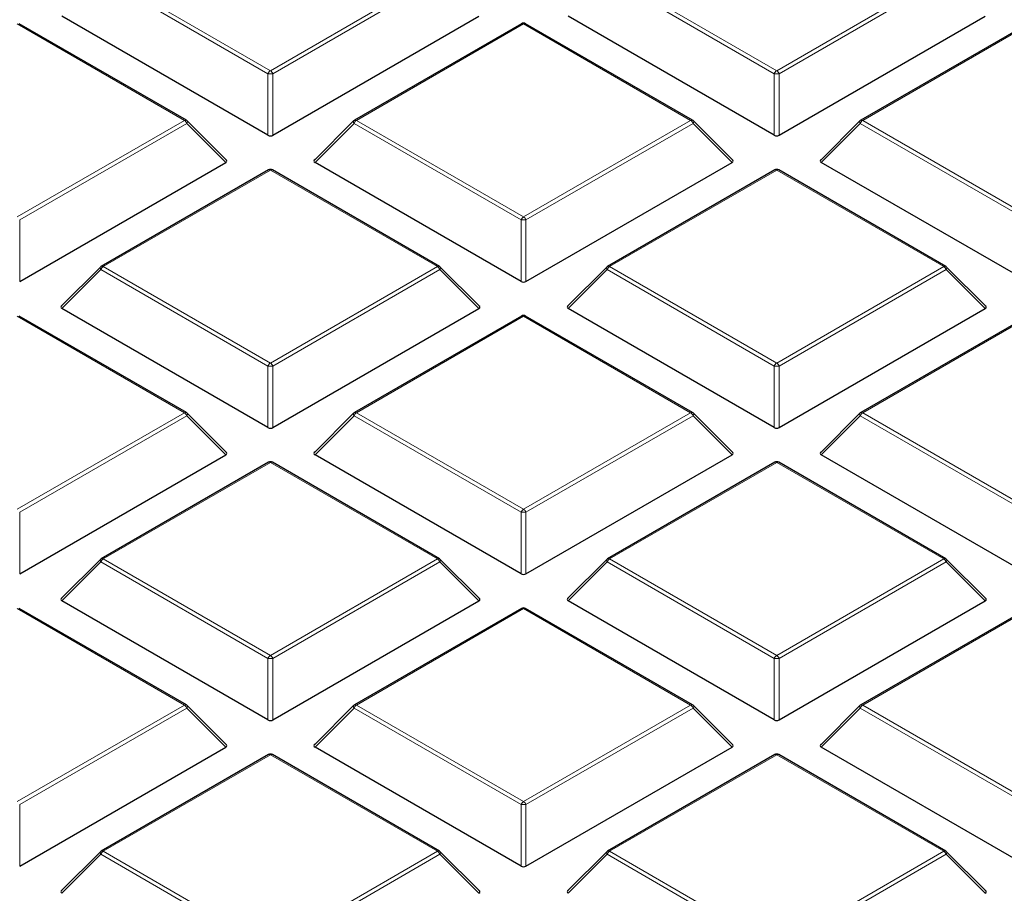
# Model space of a CAD drawing. Units: millimetres. Extents: x 0 to 420, y 0 to 297.
# Drawn here: x 277 to 291, y 190 to 202 of the extents above; entities that cross this region are included whole.
import ezdxf

# ---------------------------------------------------------------- set-up
doc = ezdxf.new("R2010")
doc.units = ezdxf.units.MM

msp = doc.modelspace()

# ---------------------------------------------------------------- linework, layer by layer
at = {"color": 8, "linetype": 'Continuous', "lineweight": 18}
for p, q in [((280.4401, 201.6678), (278.0395, 203.0536)), ((278.0745, 203.0971), (280.4751, 201.7113)), ((280.4751, 201.7113), (282.8757, 203.0971)), ((282.9107, 203.0536), (280.5101, 201.6678)), ((287.7132, 201.6678), (285.3126, 203.0536)), ((285.3476, 203.0971), (287.7482, 201.7113)), ((287.7482, 201.7113), (290.1488, 203.0971)), ((290.1838, 203.0536), (287.7832, 201.6678)), ((279.2392, 200.9978), (276.8386, 202.3836)), ((284.1117, 202.3836), (281.7111, 200.9978)), ((286.5123, 200.9978), (284.1117, 202.3836)), ((291.3848, 202.3836), (288.9842, 200.9978)), ((280.4401, 200.7846), (280.4401, 201.6678)), ((280.5101, 201.6678), (280.5101, 200.7846)), ((287.7132, 200.7846), (287.7132, 201.6678)), ((287.7832, 201.6678), (287.7832, 200.7846)), ((276.8386, 199.6119), (279.2392, 200.9978)), ((281.7111, 200.9978), (284.1117, 199.6119)), ((284.1117, 199.6119), (286.5123, 200.9978)), ((288.9842, 200.9978), (291.3848, 199.6119)), ((279.2742, 200.9542), (276.8736, 199.5684)), ((279.834, 200.3943), (279.2742, 200.9542)), ((281.6761, 200.9542), (281.1162, 200.3943)), ((284.0767, 199.5684), (281.6761, 200.9542)), ((286.5473, 200.9542), (284.1467, 199.5684)), ((287.1071, 200.3943), (286.5473, 200.9542)), ((288.9492, 200.9542), (288.3893, 200.3943)), ((291.3498, 199.5684), (288.9492, 200.9542)), ((280.4751, 200.2843), (278.0745, 198.8984)), ((282.8757, 198.8984), (280.4751, 200.2843)), ((287.7482, 200.2843), (285.3476, 198.8984)), ((290.1488, 198.8984), (287.7482, 200.2843)), ((276.8736, 199.5684), (276.8736, 198.6853)), ((284.0767, 198.6853), (284.0767, 199.5684)), ((284.1467, 199.5684), (284.1467, 198.6853)), ((278.0745, 198.8984), (280.4751, 197.5126)), ((280.4751, 197.5126), (282.8757, 198.8984)), ((285.3476, 198.8984), (287.7482, 197.5126)), ((287.7482, 197.5126), (290.1488, 198.8984)), ((278.0395, 198.8549), (277.4797, 198.295)), ((280.4401, 197.4691), (278.0395, 198.8549)), ((282.9107, 198.8549), (280.5101, 197.4691)), ((283.4706, 198.295), (282.9107, 198.8549)), ((285.3126, 198.8549), (284.7528, 198.295)), ((287.7132, 197.4691), (285.3126, 198.8549)), ((290.1838, 198.8549), (287.7832, 197.4691)), ((290.7437, 198.295), (290.1838, 198.8549)), ((279.2392, 196.7991), (276.8386, 198.1849)), ((284.1117, 198.1849), (281.7111, 196.7991)), ((286.5123, 196.7991), (284.1117, 198.1849)), ((291.3848, 198.1849), (288.9842, 196.7991)), ((280.4401, 196.586), (280.4401, 197.4691)), ((280.5101, 197.4691), (280.5101, 196.586)), ((287.7132, 196.586), (287.7132, 197.4691)), ((287.7832, 197.4691), (287.7832, 196.586)), ((276.8386, 195.4133), (279.2392, 196.7991)), ((279.2742, 196.7556), (276.8736, 195.3697)), ((279.834, 196.1957), (279.2742, 196.7556)), ((281.6761, 196.7556), (281.1162, 196.1957)), ((284.0767, 195.3697), (281.6761, 196.7556)), ((281.7111, 196.7991), (284.1117, 195.4133)), ((284.1117, 195.4133), (286.5123, 196.7991)), ((286.5473, 196.7556), (284.1467, 195.3697)), ((287.1071, 196.1957), (286.5473, 196.7556)), ((288.9492, 196.7556), (288.3893, 196.1957)), ((291.3498, 195.3697), (288.9492, 196.7556)), ((288.9842, 196.7991), (291.3848, 195.4133)), ((280.4751, 196.0856), (278.0745, 194.6998)), ((282.8757, 194.6998), (280.4751, 196.0856)), ((287.7482, 196.0856), (285.3476, 194.6998)), ((290.1488, 194.6998), (287.7482, 196.0856)), ((276.8736, 195.3697), (276.8736, 194.4866)), ((284.0767, 194.4866), (284.0767, 195.3697)), ((284.1467, 195.3697), (284.1467, 194.4866)), ((278.0395, 194.6562), (277.4797, 194.0963)), ((280.4401, 193.2704), (278.0395, 194.6562)), ((278.0745, 194.6998), (280.4751, 193.3139)), ((280.4751, 193.3139), (282.8757, 194.6998)), ((282.9107, 194.6562), (280.5101, 193.2704)), ((283.4706, 194.0963), (282.9107, 194.6562)), ((285.3126, 194.6562), (284.7528, 194.0963)), ((287.7132, 193.2704), (285.3126, 194.6562)), ((285.3476, 194.6998), (287.7482, 193.3139)), ((287.7482, 193.3139), (290.1488, 194.6998)), ((290.1838, 194.6562), (287.7832, 193.2704)), ((290.7437, 194.0963), (290.1838, 194.6562)), ((279.2392, 192.6004), (276.8386, 193.9863)), ((284.1117, 193.9863), (281.7111, 192.6004)), ((286.5123, 192.6004), (284.1117, 193.9863)), ((291.3848, 193.9863), (288.9842, 192.6004)), ((280.4401, 192.3873), (280.4401, 193.2704)), ((280.5101, 193.2704), (280.5101, 192.3873)), ((287.7132, 192.3873), (287.7132, 193.2704)), ((287.7832, 193.2704), (287.7832, 192.3873)), ((276.8386, 191.2146), (279.2392, 192.6004)), ((279.2742, 192.5569), (276.8736, 191.1711)), ((279.834, 191.997), (279.2742, 192.5569)), ((281.6761, 192.5569), (281.1162, 191.997)), ((284.0767, 191.1711), (281.6761, 192.5569)), ((281.7111, 192.6004), (284.1117, 191.2146)), ((284.1117, 191.2146), (286.5123, 192.6004)), ((286.5473, 192.5569), (284.1467, 191.1711)), ((287.1071, 191.997), (286.5473, 192.5569)), ((288.9492, 192.5569), (288.3893, 191.997)), ((291.3498, 191.1711), (288.9492, 192.5569)), ((288.9842, 192.6004), (291.3848, 191.2146)), ((280.4751, 191.8869), (278.0745, 190.5011)), ((282.8757, 190.5011), (280.4751, 191.8869)), ((287.7482, 191.8869), (285.3476, 190.5011)), ((290.1488, 190.5011), (287.7482, 191.8869)), ((276.8736, 191.1711), (276.8736, 190.2879)), ((284.0767, 190.2879), (284.0767, 191.1711)), ((284.1467, 191.1711), (284.1467, 190.2879)), ((278.0395, 190.4576), (277.4797, 189.8977)), ((280.4401, 189.0717), (278.0395, 190.4576)), ((278.0745, 190.5011), (280.4751, 189.1153)), ((280.4751, 189.1153), (282.8757, 190.5011)), ((282.9107, 190.4576), (280.5101, 189.0717)), ((283.4706, 189.8977), (282.9107, 190.4576)), ((285.3126, 190.4576), (284.7528, 189.8977)), ((287.7132, 189.0717), (285.3126, 190.4576)), ((285.3476, 190.5011), (287.7482, 189.1153)), ((287.7482, 189.1153), (290.1488, 190.5011)), ((290.1838, 190.4576), (287.7832, 189.0717)), ((290.7437, 189.8977), (290.1838, 190.4576))]:
    msp.add_line(p, q, dxfattribs=at)
at = {"color": 7, "linetype": 'Continuous', "lineweight": 25}
for p, q in [((280.4401, 200.7846), (277.4797, 202.4937)), ((280.5101, 200.7846), (283.4706, 202.4937)), ((287.7132, 200.7846), (284.7528, 202.4937)), ((287.7832, 200.7846), (290.7437, 202.4937)), ((279.2677, 201.0006), (276.8671, 202.3864)), ((284.0831, 202.3864), (281.6825, 201.0006)), ((286.5408, 201.0006), (284.1402, 202.3864)), ((291.3562, 202.3864), (288.9556, 201.0006)), ((279.8431, 200.428), (279.2796, 200.9915)), ((281.6707, 200.9915), (281.1072, 200.428)), ((287.1162, 200.428), (286.5527, 200.9915)), ((288.9438, 200.9915), (288.3803, 200.428)), ((276.8736, 198.6853), (279.834, 200.3943)), ((284.0767, 198.6853), (281.1162, 200.3943)), ((284.1467, 198.6853), (287.1071, 200.3943)), ((291.3498, 198.6853), (288.3893, 200.3943)), ((280.4466, 200.2871), (278.046, 198.9013)), ((282.9043, 198.9013), (280.5037, 200.2871)), ((287.7197, 200.2871), (285.3191, 198.9013)), ((290.1774, 198.9013), (287.7768, 200.2871)), ((278.0341, 198.8922), (277.4706, 198.3287)), ((283.4796, 198.3287), (282.9161, 198.8922)), ((285.3072, 198.8922), (284.7437, 198.3287)), ((290.7527, 198.3287), (290.1892, 198.8922)), ((279.2677, 196.8019), (276.8671, 198.1878)), ((280.4401, 196.586), (277.4797, 198.295)), ((280.5101, 196.586), (283.4706, 198.295)), ((284.0831, 198.1878), (281.6825, 196.8019)), ((286.5408, 196.8019), (284.1402, 198.1878)), ((287.7132, 196.586), (284.7528, 198.295)), ((287.7832, 196.586), (290.7437, 198.295)), ((291.3562, 198.1878), (288.9556, 196.8019)), ((279.8431, 196.2293), (279.2796, 196.7929)), ((281.6707, 196.7929), (281.1072, 196.2293)), ((287.1162, 196.2293), (286.5527, 196.7929)), ((288.9438, 196.7929), (288.3803, 196.2293)), ((276.8736, 194.4866), (279.834, 196.1957)), ((284.0767, 194.4866), (281.1162, 196.1957)), ((284.1467, 194.4866), (287.1071, 196.1957)), ((291.3498, 194.4866), (288.3893, 196.1957)), ((280.4466, 196.0884), (278.046, 194.7026)), ((282.9043, 194.7026), (280.5037, 196.0884)), ((287.7197, 196.0884), (285.3191, 194.7026)), ((290.1774, 194.7026), (287.7768, 196.0884)), ((278.0341, 194.6935), (277.4706, 194.13)), ((283.4796, 194.13), (282.9161, 194.6935)), ((285.3072, 194.6935), (284.7437, 194.13)), ((290.7527, 194.13), (290.1892, 194.6935)), ((280.4401, 192.3873), (277.4797, 194.0963)), ((280.5101, 192.3873), (283.4706, 194.0963)), ((287.7132, 192.3873), (284.7528, 194.0963)), ((287.7832, 192.3873), (290.7437, 194.0963)), ((279.2677, 192.6033), (276.8671, 193.9891)), ((284.0831, 193.9891), (281.6825, 192.6033)), ((286.5408, 192.6033), (284.1402, 193.9891)), ((291.3562, 193.9891), (288.9556, 192.6033)), ((279.8431, 192.0307), (279.2796, 192.5942)), ((281.6707, 192.5942), (281.1072, 192.0307)), ((287.1162, 192.0307), (286.5527, 192.5942)), ((288.9438, 192.5942), (288.3803, 192.0307)), ((276.8736, 190.2879), (279.834, 191.997)), ((284.0767, 190.2879), (281.1162, 191.997)), ((284.1467, 190.2879), (287.1071, 191.997)), ((291.3498, 190.2879), (288.3893, 191.997)), ((280.4466, 191.8898), (278.046, 190.5039)), ((282.9043, 190.5039), (280.5037, 191.8898)), ((287.7197, 191.8898), (285.3191, 190.5039)), ((290.1774, 190.5039), (287.7768, 191.8898)), ((278.0341, 190.4948), (277.4706, 189.9313)), ((283.4796, 189.9313), (282.9161, 190.4948)), ((285.3072, 190.4948), (284.7437, 189.9313)), ((290.7527, 189.9313), (290.1892, 190.4948))]:
    msp.add_line(p, q, dxfattribs=at)
at = {"color": 8, "linetype": 'Continuous', "lineweight": 18, "flags": 128}
for points in [[(279.2742, 200.9542), (279.2781, 200.9614), (279.281, 200.9684), (279.2828, 200.9748), (279.2834, 200.9806), (279.2828, 200.9856), (279.281, 200.9897), (279.2796, 200.9915)], [(281.6707, 200.9915), (281.6692, 200.9897), (281.6674, 200.9856), (281.6668, 200.9806), (281.6674, 200.9748), (281.6692, 200.9684), (281.6721, 200.9614), (281.6761, 200.9542)], [(286.5473, 200.9542), (286.5512, 200.9614), (286.5541, 200.9684), (286.5559, 200.9748), (286.5565, 200.9806), (286.5559, 200.9856), (286.5541, 200.9897), (286.5527, 200.9915)], [(288.9438, 200.9915), (288.9423, 200.9897), (288.9405, 200.9856), (288.9399, 200.9806), (288.9405, 200.9748), (288.9423, 200.9684), (288.9452, 200.9614), (288.9492, 200.9542)], [(278.0341, 198.8922), (278.0327, 198.8904), (278.0309, 198.8863), (278.0303, 198.8813), (278.0309, 198.8755), (278.0327, 198.869), (278.0356, 198.8621), (278.0395, 198.8549)], [(282.9107, 198.8549), (282.9147, 198.8621), (282.9176, 198.869), (282.9194, 198.8755), (282.92, 198.8813), (282.9194, 198.8863), (282.9176, 198.8904), (282.9161, 198.8922)], [(285.3072, 198.8922), (285.3058, 198.8904), (285.304, 198.8863), (285.3034, 198.8813), (285.304, 198.8755), (285.3058, 198.869), (285.3087, 198.8621), (285.3126, 198.8549)], [(290.1838, 198.8549), (290.1878, 198.8621), (290.1907, 198.869), (290.1925, 198.8755), (290.1931, 198.8813), (290.1925, 198.8863), (290.1907, 198.8904), (290.1892, 198.8922)], [(279.2742, 196.7556), (279.2781, 196.7628), (279.281, 196.7697), (279.2828, 196.7761), (279.2834, 196.782), (279.2828, 196.787), (279.281, 196.791), (279.2796, 196.7929)], [(281.6707, 196.7929), (281.6692, 196.791), (281.6674, 196.787), (281.6668, 196.782), (281.6674, 196.7761), (281.6692, 196.7697), (281.6721, 196.7628), (281.6761, 196.7556)], [(286.5473, 196.7556), (286.5512, 196.7628), (286.5541, 196.7697), (286.5559, 196.7761), (286.5565, 196.782), (286.5559, 196.787), (286.5541, 196.791), (286.5527, 196.7929)], [(288.9438, 196.7929), (288.9423, 196.791), (288.9405, 196.787), (288.9399, 196.782), (288.9405, 196.7761), (288.9423, 196.7697), (288.9452, 196.7628), (288.9492, 196.7556)], [(278.0341, 194.6935), (278.0327, 194.6917), (278.0309, 194.6876), (278.0303, 194.6826), (278.0309, 194.6768), (278.0327, 194.6704), (278.0356, 194.6634), (278.0395, 194.6562)], [(282.9107, 194.6562), (282.9147, 194.6634), (282.9176, 194.6704), (282.9194, 194.6768), (282.92, 194.6826), (282.9194, 194.6876), (282.9176, 194.6917), (282.9161, 194.6935)], [(285.3072, 194.6935), (285.3058, 194.6917), (285.304, 194.6876), (285.3034, 194.6826), (285.304, 194.6768), (285.3058, 194.6704), (285.3087, 194.6634), (285.3126, 194.6562)], [(290.1838, 194.6562), (290.1878, 194.6634), (290.1907, 194.6704), (290.1925, 194.6768), (290.1931, 194.6826), (290.1925, 194.6876), (290.1907, 194.6917), (290.1892, 194.6935)], [(279.2742, 192.5569), (279.2781, 192.5641), (279.281, 192.571), (279.2828, 192.5775), (279.2834, 192.5833), (279.2828, 192.5883), (279.281, 192.5924), (279.2796, 192.5942)], [(281.6707, 192.5942), (281.6692, 192.5924), (281.6674, 192.5883), (281.6668, 192.5833), (281.6674, 192.5775), (281.6692, 192.571), (281.6721, 192.5641), (281.6761, 192.5569)], [(286.5473, 192.5569), (286.5512, 192.5641), (286.5541, 192.571), (286.5559, 192.5775), (286.5565, 192.5833), (286.5559, 192.5883), (286.5541, 192.5924), (286.5527, 192.5942)], [(288.9438, 192.5942), (288.9423, 192.5924), (288.9405, 192.5883), (288.9399, 192.5833), (288.9405, 192.5775), (288.9423, 192.571), (288.9452, 192.5641), (288.9492, 192.5569)], [(278.0341, 190.4948), (278.0327, 190.493), (278.0309, 190.489), (278.0303, 190.484), (278.0309, 190.4781), (278.0327, 190.4717), (278.0356, 190.4648), (278.0395, 190.4576)], [(282.9107, 190.4576), (282.9147, 190.4648), (282.9176, 190.4717), (282.9194, 190.4781), (282.92, 190.484), (282.9194, 190.489), (282.9176, 190.493), (282.9161, 190.4948)], [(285.3072, 190.4948), (285.3058, 190.493), (285.304, 190.489), (285.3034, 190.484), (285.304, 190.4781), (285.3058, 190.4717), (285.3087, 190.4648), (285.3126, 190.4576)], [(290.1838, 190.4576), (290.1878, 190.4648), (290.1907, 190.4717), (290.1925, 190.4781), (290.1931, 190.484), (290.1925, 190.489), (290.1907, 190.493), (290.1892, 190.4948)]]:
    msp.add_lwpolyline(points, dxfattribs=at)
at = {"color": 7, "linetype": 'Continuous', "lineweight": 25}
for centre, start, end in [((284.1117, 202.3369), 60.00269, 119.99731), ((279.2392, 200.9511), 44.99845, 60.00269), ((281.7111, 200.9511), 119.99731, 135.00155), ((286.5123, 200.9511), 44.99845, 60.00269), ((288.9842, 200.9511), 119.99731, 135.00155), ((280.4751, 200.2376), 60.00269, 119.99731), ((287.7482, 200.2376), 60.00269, 119.99731), ((278.0745, 198.8518), 119.99731, 135.00155), ((282.8757, 198.8518), 44.99845, 60.00269), ((285.3476, 198.8518), 119.99731, 135.00155), ((290.1488, 198.8518), 44.99845, 60.00269), ((284.1117, 198.1383), 60.00269, 119.99731), ((279.2392, 196.7524), 44.99845, 60.00269), ((281.7111, 196.7524), 119.99731, 135.00155), ((286.5123, 196.7524), 44.99845, 60.00269), ((288.9842, 196.7524), 119.99731, 135.00155), ((280.4751, 196.0389), 60.00269, 119.99731), ((287.7482, 196.0389), 60.00269, 119.99731), ((278.0745, 194.6531), 119.99731, 135.00155), ((282.8757, 194.6531), 44.99845, 60.00269), ((285.3476, 194.6531), 119.99731, 135.00155), ((290.1488, 194.6531), 44.99845, 60.00269), ((284.1117, 193.9396), 60.00269, 119.99731), ((279.2392, 192.5538), 44.99845, 60.00269), ((281.7111, 192.5538), 119.99731, 135.00155), ((286.5123, 192.5538), 44.99845, 60.00269), ((288.9842, 192.5538), 119.99731, 135.00155), ((280.4751, 191.8403), 60.00269, 119.99731), ((287.7482, 191.8403), 60.00269, 119.99731), ((278.0745, 190.4544), 119.99731, 135.00155), ((282.8757, 190.4544), 44.99845, 60.00269), ((285.3476, 190.4544), 119.99731, 135.00155), ((290.1488, 190.4544), 44.99845, 60.00269)]:
    msp.add_arc(centre, 0.0571, start, end, dxfattribs=at)
at = {"color": 8, "linetype": 'Continuous', "lineweight": 18}
for centre, radius, start, end in [((284.0949, 202.3601), 0.0289, 54.53278, 114.15676), ((284.1284, 202.3601), 0.0289, 65.84324, 125.46722), ((280.5224, 201.6374), 0.0877, 122.63797, 159.77289), ((280.4278, 201.6374), 0.0877, 20.22711, 57.36203), ((287.7955, 201.6374), 0.0877, 122.63797, 159.77289), ((287.7009, 201.6374), 0.0877, 20.22711, 57.36203), ((280.4751, 200.9442), 0.7244, 87.23102, 92.76898), ((287.7482, 200.9442), 0.7244, 87.23102, 92.76898), ((279.2559, 200.9743), 0.0289, 65.84324, 125.46722), ((279.1919, 200.9239), 0.0877, 20.22711, 57.36203), ((281.7584, 200.9239), 0.0877, 122.63797, 159.77289), ((281.6943, 200.9743), 0.0289, 54.53278, 114.15676), ((286.529, 200.9743), 0.0289, 65.84324, 125.46722), ((286.465, 200.9239), 0.0877, 20.22711, 57.36203), ((289.0315, 200.9239), 0.0877, 122.63797, 159.77289), ((288.9674, 200.9743), 0.0289, 54.53278, 114.15676), ((280.4584, 200.2608), 0.0289, 54.53278, 114.15676), ((280.4919, 200.2608), 0.0289, 65.84324, 125.46722), ((287.7315, 200.2608), 0.0289, 54.53278, 114.15676), ((287.765, 200.2608), 0.0289, 65.84324, 125.46722), ((284.159, 199.5381), 0.0877, 122.63797, 159.77289), ((284.0644, 199.5381), 0.0877, 20.22711, 57.36203), ((284.1117, 198.8449), 0.7244, 87.23102, 92.76898), ((278.1218, 198.8246), 0.0877, 122.63797, 159.77289), ((278.0578, 198.8749), 0.0289, 54.53278, 114.15676), ((282.8925, 198.8749), 0.0289, 65.84324, 125.46722), ((282.8284, 198.8246), 0.0877, 20.22711, 57.36203), ((285.3949, 198.8246), 0.0877, 122.63797, 159.77289), ((285.3309, 198.8749), 0.0289, 54.53278, 114.15676), ((290.1656, 198.8749), 0.0289, 65.84324, 125.46722), ((290.1015, 198.8246), 0.0877, 20.22711, 57.36203), ((284.0949, 198.1614), 0.0289, 54.53278, 114.15676), ((284.1284, 198.1614), 0.0289, 65.84324, 125.46722), ((280.5224, 197.4388), 0.0877, 122.63797, 159.77289), ((280.4751, 196.7456), 0.7244, 87.23102, 92.76898), ((280.4278, 197.4388), 0.0877, 20.22711, 57.36203), ((287.7955, 197.4388), 0.0877, 122.63797, 159.77289), ((287.7482, 196.7456), 0.7244, 87.23102, 92.76898), ((287.7009, 197.4388), 0.0877, 20.22711, 57.36203), ((279.2559, 196.7756), 0.0289, 65.84324, 125.46722), ((279.1919, 196.7253), 0.0877, 20.22711, 57.36203), ((281.7584, 196.7253), 0.0877, 122.63797, 159.77289), ((281.6943, 196.7756), 0.0289, 54.53278, 114.15676), ((286.529, 196.7756), 0.0289, 65.84324, 125.46722), ((286.465, 196.7253), 0.0877, 20.22711, 57.36203), ((289.0315, 196.7253), 0.0877, 122.63797, 159.77289), ((288.9674, 196.7756), 0.0289, 54.53278, 114.15676), ((280.4584, 196.0621), 0.0289, 54.53278, 114.15676), ((280.4919, 196.0621), 0.0289, 65.84324, 125.46722), ((287.7315, 196.0621), 0.0289, 54.53278, 114.15676), ((287.765, 196.0621), 0.0289, 65.84324, 125.46722), ((284.159, 195.3394), 0.0877, 122.63797, 159.77289), ((284.1117, 194.6462), 0.7244, 87.23102, 92.76898), ((284.0644, 195.3394), 0.0877, 20.22711, 57.36203), ((278.1218, 194.6259), 0.0877, 122.63797, 159.77289), ((278.0578, 194.6763), 0.0289, 54.53278, 114.15676), ((282.8925, 194.6763), 0.0289, 65.84324, 125.46722), ((282.8284, 194.6259), 0.0877, 20.22711, 57.36203), ((285.3949, 194.6259), 0.0877, 122.63797, 159.77289), ((285.3309, 194.6763), 0.0289, 54.53278, 114.15676), ((290.1656, 194.6763), 0.0289, 65.84324, 125.46722), ((290.1015, 194.6259), 0.0877, 20.22711, 57.36203), ((284.0949, 193.9628), 0.0289, 54.53278, 114.15676), ((284.1284, 193.9628), 0.0289, 65.84324, 125.46722), ((280.5224, 193.2401), 0.0877, 122.63797, 159.77289), ((280.4751, 192.5469), 0.7244, 87.23102, 92.76898), ((280.4278, 193.2401), 0.0877, 20.22711, 57.36203), ((287.7955, 193.2401), 0.0877, 122.63797, 159.77289), ((287.7482, 192.5469), 0.7244, 87.23102, 92.76898), ((287.7009, 193.2401), 0.0877, 20.22711, 57.36203), ((279.2559, 192.5769), 0.0289, 65.84324, 125.46722), ((279.1919, 192.5266), 0.0877, 20.22711, 57.36203), ((281.7584, 192.5266), 0.0877, 122.63797, 159.77289), ((281.6943, 192.5769), 0.0289, 54.53278, 114.15676), ((286.529, 192.5769), 0.0289, 65.84324, 125.46722), ((286.465, 192.5266), 0.0877, 20.22711, 57.36203), ((289.0315, 192.5266), 0.0877, 122.63797, 159.77289), ((288.9674, 192.5769), 0.0289, 54.53278, 114.15676), ((280.4584, 191.8634), 0.0289, 54.53278, 114.15676), ((280.4919, 191.8634), 0.0289, 65.84324, 125.46722), ((287.7315, 191.8634), 0.0289, 54.53278, 114.15676), ((287.765, 191.8634), 0.0289, 65.84324, 125.46722), ((284.159, 191.1408), 0.0877, 122.63797, 159.77289), ((284.1117, 190.4476), 0.7244, 87.23102, 92.76898), ((284.0644, 191.1408), 0.0877, 20.22711, 57.36203), ((278.1218, 190.4272), 0.0877, 122.63797, 159.77289), ((278.0578, 190.4776), 0.0289, 54.53278, 114.15676), ((282.8925, 190.4776), 0.0289, 65.84324, 125.46722), ((282.8284, 190.4272), 0.0877, 20.22711, 57.36203), ((285.3949, 190.4272), 0.0877, 122.63797, 159.77289), ((285.3309, 190.4776), 0.0289, 54.53278, 114.15676), ((290.1656, 190.4776), 0.0289, 65.84324, 125.46722), ((290.1015, 190.4272), 0.0877, 20.22711, 57.36203)]:
    msp.add_arc(centre, radius, start, end, dxfattribs=at)
at = {"color": 7, "linetype": 'Continuous', "lineweight": 25}
for centre, major_axis, ratio, start_param, end_param in [((280.4751, 200.8183), (0.0571, 0), 0.7452752, 4.0533309, 5.371447), ((287.7482, 200.8183), (0.0571, 0), 0.7452752, 4.0533309, 5.371447), ((279.7757, 200.4145), (0.0738, 0), 0.4471651, 5.6241273, 6.9422433), ((281.1745, 200.4145), (0.0738, 0), 0.4471651, 2.4825346, 3.8006507), ((287.0488, 200.4145), (0.0738, 0), 0.4471651, 5.6241273, 6.9422433), ((288.4476, 200.4145), (0.0738, 0), 0.4471651, 2.4825346, 3.8006507), ((284.1117, 198.719), (0.0571, 0), 0.7452752, 4.0533309, 5.371447), ((277.538, 198.3152), (0.0738, 0), 0.4471651, 2.4825346, 3.8006507), ((283.4123, 198.3152), (0.0738, 0), 0.4471651, 5.6241273, 6.9422433), ((284.8111, 198.3152), (0.0738, 0), 0.4471651, 2.4825346, 3.8006507), ((290.6854, 198.3152), (0.0738, 0), 0.4471651, 5.6241273, 6.9422433), ((280.4751, 196.6196), (0.0571, 0), 0.7452752, 4.0533309, 5.371447), ((287.7482, 196.6196), (0.0571, 0), 0.7452752, 4.0533309, 5.371447), ((279.7757, 196.2159), (0.0738, 0), 0.4471651, 5.6241273, 6.9422433), ((281.1745, 196.2159), (0.0738, 0), 0.4471651, 2.4825346, 3.8006507), ((287.0488, 196.2159), (0.0738, 0), 0.4471651, 5.6241273, 6.9422433), ((288.4476, 196.2159), (0.0738, 0), 0.4471651, 2.4825346, 3.8006507), ((284.1117, 194.5203), (0.0571, 0), 0.7452752, 4.0533309, 5.371447), ((277.538, 194.1165), (0.0738, 0), 0.4471651, 2.4825346, 3.8006507), ((283.4123, 194.1165), (0.0738, 0), 0.4471651, 5.6241273, 6.9422433), ((284.8111, 194.1165), (0.0738, 0), 0.4471651, 2.4825346, 3.8006507), ((290.6854, 194.1165), (0.0738, 0), 0.4471651, 5.6241273, 6.9422433), ((280.4751, 192.421), (0.0571, 0), 0.7452752, 4.0533309, 5.371447), ((287.7482, 192.421), (0.0571, 0), 0.7452752, 4.0533309, 5.371447), ((279.7757, 192.0172), (0.0738, 0), 0.4471651, 5.6241273, 6.9422433), ((281.1745, 192.0172), (0.0738, 0), 0.4471651, 2.4825346, 3.8006507), ((287.0488, 192.0172), (0.0738, 0), 0.4471651, 5.6241273, 6.9422433), ((288.4476, 192.0172), (0.0738, 0), 0.4471651, 2.4825346, 3.8006507), ((284.1117, 190.3216), (0.0571, 0), 0.7452752, 4.0533309, 5.371447), ((277.538, 189.9179), (0.0738, 0), 0.4471651, 2.4825346, 3.8006507), ((283.4123, 189.9179), (0.0738, 0), 0.4471651, 5.6241273, 6.9422433), ((284.8111, 189.9179), (0.0738, 0), 0.4471651, 2.4825346, 3.8006507), ((290.6854, 189.9179), (0.0738, 0), 0.4471651, 5.6241273, 6.9422433)]:
    msp.add_ellipse(centre, major_axis=major_axis, ratio=ratio, start_param=start_param, end_param=end_param, dxfattribs=at)
for points, knots in [([(289.0404, 234.1726), (289.0088, 234.1663), (288.3949, 234.0437), (287.2076, 233.788), (285.4859, 233.3945), (283.781, 232.974), (282.0929, 232.5286), (280.4227, 232.0579), (278.7715, 231.5622), (277.1401, 231.0418), (275.5296, 230.4969), (273.9409, 229.9276), (272.3749, 229.3342), (270.8326, 228.717), (269.315, 228.0761), (267.8229, 227.4119), (266.3572, 226.7246), (264.919, 226.0145), (263.5092, 225.2818), (262.1285, 224.527), (260.7781, 223.7504), (259.4587, 222.9522), (258.1713, 222.1328), (256.9168, 221.2928), (255.6962, 220.4324), (254.5104, 219.5521), (253.3602, 218.6525), (252.2467, 217.7341), (251.1706, 216.7974), (250.1328, 215.843), (249.1342, 214.8715), (248.1756, 213.8838), (247.2578, 212.8803), (246.3816, 211.8621), (245.5476, 210.8298), (244.7566, 209.7842), (244.009, 208.7264), (243.3055, 207.6571), (242.6465, 206.5772), (242.0324, 205.4877), (241.4634, 204.3895), (240.9399, 203.2834), (240.4621, 202.1704), (240.0299, 201.0513), (239.6436, 199.9269), (239.303, 198.798), (239.0082, 197.6654), (238.7592, 196.5297), (238.5558, 195.3918), (238.3977, 194.2521), (238.286, 193.1114), (238.2171, 191.9855), (238.2089, 191.2397), (238.205, 190.8747)], [0, 0, 0, 0, 0.0010955, 0.0213242, 0.0415602, 0.0618045, 0.0820577, 0.10232, 0.1225919, 0.1428738, 0.1631658, 0.1834683, 0.2037813, 0.2241049, 0.244439, 0.2647833, 0.2851375, 0.305501, 0.3258731, 0.3462527, 0.3666386, 0.3870292, 0.4074226, 0.4278159, 0.4482062, 0.4685901, 0.4889639, 0.5093237, 0.5296647, 0.5499819, 0.5702699, 0.590523, 0.610735, 0.6308999, 0.6510114, 0.6710636, 0.6910505, 0.7109671, 0.7308087, 0.7505715, 0.7702529, 0.7898511, 0.8093659, 0.8287981, 0.8481502, 0.8674256, 0.8866293, 0.9057674, 0.9248471, 0.9438767, 0.9628651, 0.981822, 1, 1, 1, 1]), ([(362.289, 200.2929), (362.2626, 200.1203), (362.1928, 199.6639), (362.0292, 198.9265), (361.8037, 198.0816), (361.5318, 197.2413), (361.2163, 196.4061), (360.8569, 195.5768), (360.454, 194.7542), (360.0081, 193.939), (359.5195, 193.132), (358.9888, 192.3337), (358.4163, 191.5451), (357.8026, 190.7666), (357.1483, 189.9991), (356.454, 189.2431), (355.7202, 188.4994), (354.9475, 187.7687), (354.1368, 187.0515), (353.2887, 186.3486), (352.4039, 185.6606), (351.4833, 184.9881), (350.5277, 184.3317), (349.5379, 183.6921), (348.5148, 183.0698), (347.4593, 182.4655), (346.3725, 181.8796), (345.2552, 181.3128), (344.1085, 180.7656), (342.9335, 180.2384), (341.7312, 179.7318), (340.5027, 179.2463), (339.2491, 178.7823), (337.9716, 178.3403), (336.6714, 177.9206), (335.3496, 177.5237), (334.0075, 177.1499), (332.6462, 176.7997), (331.2671, 176.4732), (329.8714, 176.1709), (328.4604, 175.8929), (327.0353, 175.6397), (325.5975, 175.4114), (324.1484, 175.2081), (322.6892, 175.0302), (321.2212, 174.8778), (319.7459, 174.751), (318.2646, 174.65), (316.7786, 174.5748), (315.2893, 174.5255), (313.7981, 174.5022), (312.3064, 174.5048), (310.8155, 174.5334), (309.3267, 174.588), (307.8416, 174.6685), (306.3614, 174.7748), (304.8874, 174.9068), (303.4211, 175.0644), (301.9638, 175.2475), (300.5168, 175.4558), (299.0815, 175.6893), (297.6592, 175.9476), (296.2511, 176.2305), (294.8586, 176.5378), (293.483, 176.8691), (292.1255, 177.2242), (290.7874, 177.6028), (289.4699, 178.0043), (288.1742, 178.4286), (286.9014, 178.8752), (285.6529, 179.3436), (284.4295, 179.8333), (283.2334, 180.3447), (282.1631, 180.828), (281.5049, 181.1496), (281.2251, 181.2863)], [0, 0, 0, 0, 0.0084646, 0.0223734, 0.0362756, 0.0501703, 0.0640565, 0.0779338, 0.0918022, 0.1056618, 0.1195131, 0.1333566, 0.1471931, 0.1610234, 0.1748481, 0.1886683, 0.2024845, 0.2162975, 0.230108, 0.2439165, 0.2577236, 0.2715296, 0.285335, 0.2991401, 0.3129451, 0.3267502, 0.3405556, 0.3543614, 0.3681678, 0.3819748, 0.3957825, 0.4095909, 0.4234001, 0.4372101, 0.4510209, 0.4648324, 0.4786446, 0.4924575, 0.5062712, 0.5200854, 0.5339003, 0.5477157, 0.5615316, 0.5753479, 0.5891647, 0.6029818, 0.6167993, 0.630617, 0.6444349, 0.6582529, 0.6720711, 0.6858893, 0.6997074, 0.7135256, 0.7273435, 0.7411613, 0.7549789, 0.7687962, 0.7826131, 0.7964297, 0.8102458, 0.8240614, 0.8378765, 0.851691, 0.8655049, 0.879318, 0.8931305, 0.9069422, 0.9207531, 0.9345631, 0.9483723, 0.9621807, 0.9759882, 0.9897948, 1, 1, 1, 1]), ([(280.5861, 181.6055), (280.3284, 181.7364), (279.6987, 182.0565), (278.7319, 182.5876), (277.6822, 183.195), (276.6662, 183.8209), (275.6833, 184.4638), (274.735, 185.1234), (273.8218, 185.7989), (272.9447, 186.4898), (272.1044, 187.1954), (271.3017, 187.915), (270.5372, 188.648), (269.8118, 189.3937), (269.1259, 190.1515), (268.4802, 190.9206), (267.8752, 191.7004), (267.3116, 192.4902), (266.7897, 193.2893), (266.31, 194.0969), (265.873, 194.9125), (265.479, 195.7353), (265.1284, 196.5645), (264.8218, 197.3996), (264.5582, 198.2397), (264.3428, 199.0843), (264.2065, 199.7074), (264.156, 200.0494), (264.1473, 200.1079)], [0, 0, 0, 0, 0.0277678, 0.0678642, 0.1079587, 0.1480518, 0.1881439, 0.2282356, 0.2683273, 0.3084199, 0.3485144, 0.3886118, 0.4287135, 0.4688211, 0.5089363, 0.549061, 0.5891975, 0.6293479, 0.6695147, 0.7097003, 0.7499069, 0.7901366, 0.8303912, 0.8706719, 0.9109791, 0.9513126, 0.9916709, 1, 1, 1, 1])]:
    msp.add_open_spline(points, degree=3, knots=knots, dxfattribs=at)

doc.saveas('drawing.dxf')
